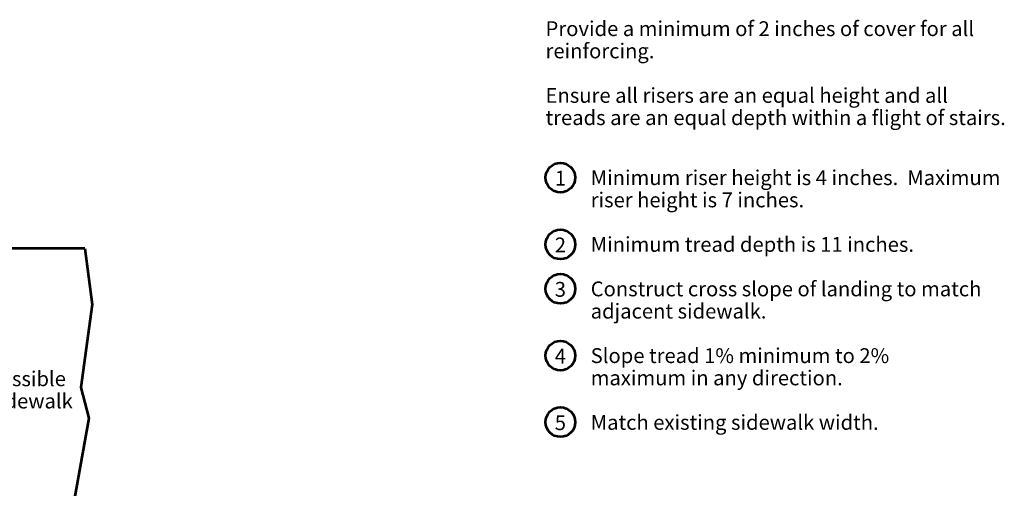
# Model space of a CAD drawing. Units: feet. Extents: x 10333 to 18474, y 8980 to 10942.
# Drawn here: x 11999 to 13460, y 10247 to 10942 of the extents above; entities that cross this region are included whole.
import ezdxf

# ---------------------------------------------------------------- set-up
doc = ezdxf.new("R2010")
doc.units = ezdxf.units.FT
doc.header["$MEASUREMENT"] = 0
for name, color, linetype, lineweight in [('dsnStdDimension', 140, 'Continuous', 53), ('dsnStdLabel', 140, 'Continuous', 53), ('dsnStdLineWork', 7, 'Continuous', 30), ('dsnStdNote', 7, 'Continuous', 53)]:
    doc.layers.add(name, color=color, linetype=linetype, lineweight=lineweight)
doc.styles.add('SID-General', font='arial.ttf', dxfattribs={"height": 22})
doc.styles.add('Style-Arial', font='arial.ttf')
doc.styles.add('Viewport Label', font='arial.ttf', dxfattribs={"height": 0.016404})

msp = doc.modelspace()

# ---------------------------------------------------------------- linework, layer by layer
at = {"layer": 'dsnStdDimension'}
for centre in [(12801.5, 10708), (12801.5, 10609), (12801.5, 10543.2), (12801.5, 10444), (12801.5, 10345.4)]:
    msp.add_circle(centre, 22, dxfattribs=at)
at = {"layer": 'dsnStdLineWork', "color": 7, "linetype": 'Continuous', "lineweight": 53}
msp.add_line((12095.7, 10603.1), (11795.9, 10603.1), dxfattribs=at)
at = {"layer": 'dsnStdLineWork', "color": 7, "linetype": 'Continuous', "lineweight": 53, "flags": 128}
msp.add_lwpolyline([(12095.7, 10603.1), (12106.6, 10519.9), (12089.8, 10396.7), (12101.8, 10351.1), (12079.4, 10227), (12070.7, 10203.1)], dxfattribs=at)

# ---------------------------------------------------------------- texts
at = {"layer": 'dsnStdDimension', "color": 6, "lineweight": 53, "char_height": 22, "attachment_point": 5, "line_spacing_factor": 0.9, "style": 'Viewport Label'}
for s, insert in [('1', (12801.5, 10704.3)), ('2', (12801.5, 10605.3)), ('3', (12801.5, 10539.5)), ('4\\P', (12801.5, 10440.4)), ('5', (12801.5, 10341.7))]:
    msp.add_mtext(s, dxfattribs=dict(at, insert=insert))
at = {"layer": 'dsnStdLabel', "insert": (11950.4, 10420.7), "char_height": 22, "attachment_point": 1, "line_spacing_factor": 0.9, "style": 'SID-General'}
msp.add_mtext('Possible \\PSidewalk', dxfattribs=at)
at = {"layer": 'dsnStdNote', "linetype": 'Continuous', "lineweight": 40, "char_height": 22, "attachment_point": 1, "line_spacing_factor": 0.9, "style": 'Style-Arial'}
for s, insert in [('Provide a minimum of 2 inches of cover for all \\Preinforcing.\\P\\PEnsure all risers are an equal height and all \\Ptreads are an equal depth within a flight of stairs.', (12779.5, 10940)), ('Minimum riser height is 4 inches.  Maximum ^Jriser height is 7 inches.\\P\\PMinimum tread depth is 11 inches.\\P\\PConstruct cross slope of landing to match ^Jadjacent sidewalk.\\P\\PSlope tread 1% minimum to 2% \\Pmaximum in any direction.\\P\\PMatch existing sidewalk width.', (12846.5, 10719))]:
    msp.add_mtext(s, dxfattribs=dict(at, insert=insert))

doc.saveas('drawing.dxf')
